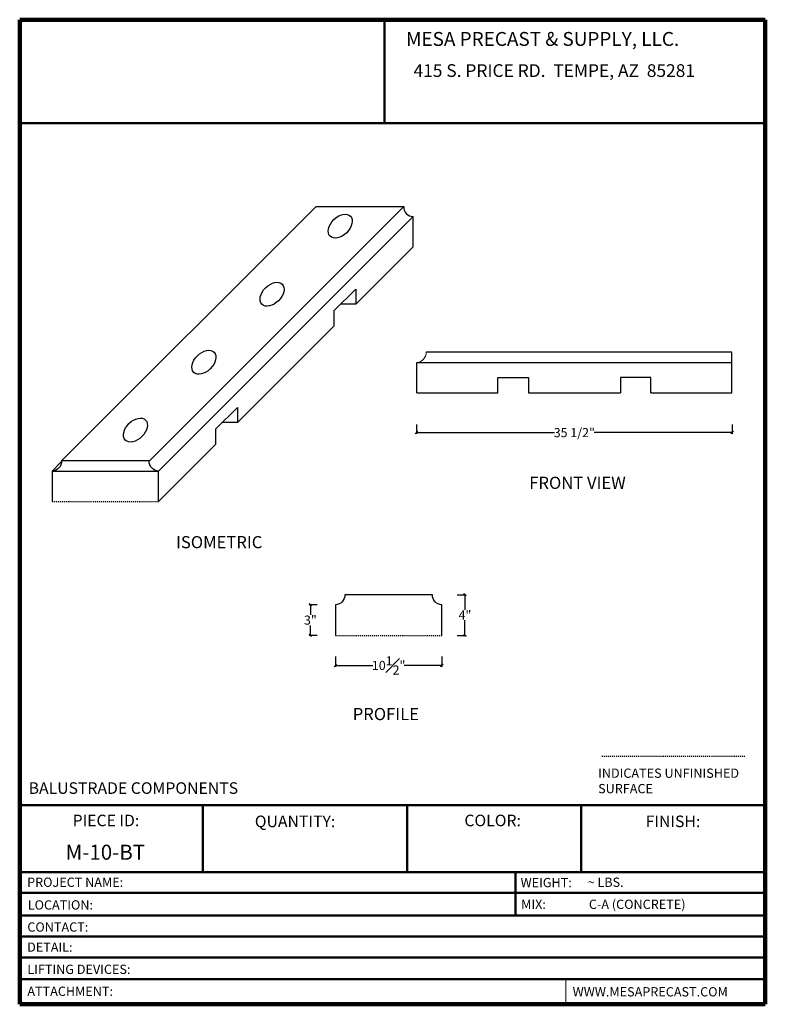
# Model space of a CAD drawing. Units: inches. Extents: x -31.2 to 42.3, y -48.4 to 48.7.
import ezdxf
from ezdxf.enums import TextEntityAlignment as Align

# ---------------------------------------------------------------- set-up
doc = ezdxf.new("R2010")
doc.units = ezdxf.units.IN
doc.header["$MEASUREMENT"] = 0
doc.linetypes.add('HIDDEN', pattern=[0.375, 0.25, -0.125])
doc.layers.get('0').update_dxf_attribs({"lineweight": 0})
doc.styles.add('_TCW_TXTSTY_1', font='TIMESBD.TTF')
doc.styles.add('_TCW_TXTSTY_2', font='txt')
doc.styles.add('_TCW_TXTSTY_3', font='txt')
doc.styles.get("Standard").update_dxf_attribs({"font": 'TIMES.TTF'})
doc.dimstyles.get("Standard").update_dxf_attribs({"dimtxt": 0.15, "dimasz": 0.25, "dimexe": 0.125, "dimexo": 0.0625, "dimgap": 0.0625, "dimtad": 1, "dimtih": 1, "dimtoh": 1, "dimrnd": 0.01, "dimzin": 3, "dimdsep": 46, "dimtxsty": 'Standard', "dimcen": 0.09, "dimazin": 0, "dimtfac": 1, "dimtdec": 3, "dimtmove": 0, "dimatfit": 3, "dimfxl": 1, "dimfrac": 2, "dimtolj": 1, "dimtzin": 0, "dimarcsym": 0})
picture_1 = doc.add_image_def('image1.jpg', size_in_pixel=(1589, 400))

# ---------------------------------------------------------------- blocks, each defined once
blk = doc.blocks.new('_OBLIQUE')
at = {"color": 0, "linetype": 'ByBlock', "lineweight": -2}
blk.add_line((-0.5, -0.5), (0.5, 0.5), dxfattribs=at)
blk = doc.blocks.new('*D2')
at = {"color": 0, "linetype": 'Continuous', "lineweight": -2}
for p, q in [((7.933, 8.743), (7.933, 7.819)), ((39.047, 8.743), (39.047, 7.819)), ((7.933, 7.944), (21.546, 7.944)), ((39.047, 7.944), (25.434, 7.944))]:
    blk.add_line(p, q, dxfattribs=at)
at = {"layer": 'Defpoints', "color": 0}
for p in [(7.933, 8.806), (39.047, 8.806), (39.047, 7.944)]:
    blk.add_point(p, dxfattribs=at)
at = {"color": 0, "lineweight": -2, "xscale": 0.25, "yscale": 0.25, "zscale": 0.25, "rotation": 180}
blk.add_blockref('_OBLIQUE', (7.933, 7.944), dxfattribs=at)
at = {"color": 0, "lineweight": -2, "xscale": 0.25, "yscale": 0.25, "zscale": 0.25}
blk.add_blockref('_OBLIQUE', (39.047, 7.944), dxfattribs=at)
at = {"color": 0, "insert": (23.49, 7.944), "char_height": 0.9, "attachment_point": 5, "style": '_TCW_TXTSTY_2'}
blk.add_mtext('\\A1;35 1/2"', dxfattribs=at)
blk = doc.blocks.new('*D3')
at = {"color": 0, "linetype": 'Continuous', "lineweight": -2}
for p, q in [((-0.068, -14.141), (-0.068, -15.142)), ((10.432, -14.141), (10.432, -15.142)), ((-0.068, -15.017), (3.64, -15.017)), ((10.432, -15.017), (6.724, -15.017))]:
    blk.add_line(p, q, dxfattribs=at)
at = {"layer": 'Defpoints', "color": 0}
for p in [(-0.068, -14.079), (10.432, -14.079), (10.432, -15.017)]:
    blk.add_point(p, dxfattribs=at)
at = {"color": 0, "lineweight": -2, "xscale": 0.25, "yscale": 0.25, "zscale": 0.25, "rotation": 180}
blk.add_blockref('_OBLIQUE', (-0.068, -15.017), dxfattribs=at)
at = {"color": 0, "lineweight": -2, "xscale": 0.25, "yscale": 0.25, "zscale": 0.25}
blk.add_blockref('_OBLIQUE', (10.432, -15.017), dxfattribs=at)
at = {"color": 0, "insert": (5.182, -15.017), "char_height": 0.9, "attachment_point": 5, "style": '_TCW_TXTSTY_2'}
blk.add_mtext('\\A1;10{\\H1.000000x;\\S1#2;}"', dxfattribs=at)
blk = doc.blocks.new('*D4')
at = {"color": 0, "linetype": 'Continuous', "lineweight": -2}
for p, q in [((-1.851, -9.049), (-2.656, -9.049)), ((-2.531, -9.049), (-2.531, -10.029)), ((-2.531, -12.049), (-2.531, -11.07)), ((-1.851, -12.049), (-2.656, -12.049))]:
    blk.add_line(p, q, dxfattribs=at)
at = {"layer": 'Defpoints', "color": 0}
for p in [(-2.531, -9.049), (-1.789, -9.049), (-1.789, -12.049)]:
    blk.add_point(p, dxfattribs=at)
at = {"color": 0, "lineweight": -2, "xscale": 0.25, "yscale": 0.25, "zscale": 0.25}
for p, rotation in [((-2.531, -9.049), 90), ((-2.531, -12.049), 270)]:
    blk.add_blockref('_OBLIQUE', p, dxfattribs=dict(at, rotation=rotation))
at = {"color": 0, "insert": (-2.531, -10.549), "char_height": 0.9, "attachment_point": 5, "style": '_TCW_TXTSTY_2'}
blk.add_mtext('\\A1;3"', dxfattribs=at)
blk = doc.blocks.new('*D5')
at = {"color": 0, "linetype": 'Continuous', "lineweight": -2}
for p, q in [((11.955, -8.049), (12.836, -8.049)), ((12.711, -8.049), (12.711, -9.537)), ((12.711, -12.049), (12.711, -10.562)), ((11.955, -12.049), (12.836, -12.049))]:
    blk.add_line(p, q, dxfattribs=at)
at = {"layer": 'Defpoints', "color": 0}
for p in [(11.893, -8.049), (12.711, -8.049), (11.893, -12.049)]:
    blk.add_point(p, dxfattribs=at)
at = {"color": 0, "lineweight": -2, "xscale": 0.25, "yscale": 0.25, "zscale": 0.25}
for p, rotation in [((12.711, -8.049), 90), ((12.711, -12.049), 270)]:
    blk.add_blockref('_OBLIQUE', p, dxfattribs=dict(at, rotation=rotation))
at = {"color": 0, "insert": (12.711, -10.049), "char_height": 0.9, "attachment_point": 5, "style": '_TCW_TXTSTY_2'}
blk.add_mtext('\\A1;4"', dxfattribs=at)

msp = doc.modelspace()

# ---------------------------------------------------------------- linework, layer by layer
at = {"color": 7, "linetype": 'Continuous', "lineweight": 90}
for p, q in [((-31.191, -48.433), (-31.191, 48.659)), ((42.319, 48.659), (-31.191, 48.659)), ((42.319, -48.433), (42.319, 48.659)), ((-31.191, -48.433), (42.319, -48.433))]:
    msp.add_line(p, q, dxfattribs=at)
at = {"color": 7, "linetype": 'Continuous', "lineweight": 50}
for p, q in [((4.783, 38.447), (4.783, 48.659)), ((-31.191, 38.447), (42.319, 38.447)), ((-31.191, -28.806), (8.33, -28.806)), ((-13.151, -28.806), (-13.151, -35.418)), ((7.009, -28.806), (7.009, -35.418)), ((8.33, -28.806), (42.319, -28.806)), ((8.33, -28.806), (42.319, -28.806)), ((24.16, -28.806), (24.16, -35.418)), ((-31.191, -35.418), (42.319, -35.418)), ((17.678, -35.418), (17.678, -39.692)), ((-31.191, -37.439), (42.319, -37.439)), ((-31.191, -39.692), (42.319, -39.692)), ((-31.191, -41.741), (42.319, -41.741)), ((-31.191, -43.804), (42.319, -43.804)), ((-31.191, -45.956), (42.319, -45.956))]:
    msp.add_line(p, q, dxfattribs=at)
at = {"color": 7, "linetype": 'Continuous', "lineweight": 25}
for p, q in [((-27.059, 5.149), (-1.956, 30.252)), ((-18.434, 5.137), (6.669, 30.239)), ((-1.956, 30.252), (6.669, 30.252)), ((-17.496, 4.149), (7.606, 29.252)), ((7.606, 26.252), (7.606, 29.252)), ((7.606, 26.252), (1.949, 20.595)), ((1.949, 20.595), (7.606, 26.252)), ((1.949, 20.595), (0.449, 20.595)), ((-9.718, 8.928), (-0.172, 18.473)), ((39.034, 15.871), (8.894, 15.871)), ((39.034, 11.871), (39.034, 15.871)), ((7.958, 14.871), (39.034, 14.871)), ((7.958, 11.871), (7.958, 14.871)), ((15.958, 11.871), (15.958, 13.371)), ((15.958, 13.371), (18.958, 13.371)), ((18.958, 13.371), (18.958, 11.871)), ((31.034, 13.371), (28.034, 13.371)), ((28.034, 13.371), (28.034, 11.871)), ((31.034, 11.871), (31.034, 13.371)), ((7.958, 11.871), (13.458, 11.871)), ((7.958, 11.871), (15.958, 11.871)), ((13.458, 11.871), (15.958, 11.871)), ((18.958, 11.871), (28.034, 11.871)), ((31.034, 11.871), (33.534, 11.871)), ((33.534, 11.871), (39.034, 11.871)), ((-9.718, 8.928), (-11.218, 8.928)), ((-17.496, 1.149), (-11.839, 6.806)), ((-27.996, 4.149), (-27.06, 5.086)), ((-27.996, 4.149), (-17.546, 4.149))]:
    msp.add_line(p, q, dxfattribs=at)
at = {"color": 7, "linetype": 'HIDDEN', "lineweight": 25, "ltscale": 0.25}
for p, q in [((-27.996, 1.149), (-17.496, 1.149)), ((-0.068, -12.049), (10.432, -12.049)), ((26.199, -23.958), (40.392, -23.958))]:
    msp.add_line(p, q, dxfattribs=at)
at = {"color": 7, "linetype": 'Continuous', "lineweight": 25, "flags": 128}
for points in [[(-0.172, 18.473), (-0.172, 19.973), (1.949, 22.095), (1.949, 20.595)], [(-17.496, 1.149), (-11.839, 6.806), (-11.839, 8.306), (-9.718, 10.428), (-9.718, 8.928)]]:
    msp.add_lwpolyline(points, dxfattribs=at)
for points in [[(-17.496, 1.149), (-17.496, 1.149), (-17.496, 4.149, -0.402733), (-18.434, 5.149), (-27.059, 5.149, -0.402733), (-27.996, 4.149), (-27.996, 1.149)], [(10.432, -12.049), (10.432, -12.049), (10.432, -9.049, -0.402733), (9.495, -8.049), (0.87, -8.049, -0.402733), (-0.068, -9.049), (-0.068, -12.049)]]:
    msp.add_lwpolyline(points, format="xyb", dxfattribs=at)
at = {"color": 7, "linetype": 'Continuous', "lineweight": 0, "flags": 128}
msp.add_lwpolyline([(22.638, -48.433), (22.638, -45.956), (42.319, -45.956), (42.319, -48.433)], dxfattribs=at)
at = {"color": 7, "linetype": 'Continuous', "lineweight": 25}
msp.add_arc((7.603, 30.188), 0.936, 176.8369, 270.18807, dxfattribs=at)
for centre in [(0.412, 28.299), (-6.314, 21.584), (-13.032, 14.876), (-19.781, 8.193)]:
    msp.add_ellipse(centre, major_axis=(1.001, 0.991), ratio=0.641074, dxfattribs=at)
at = {"color": 7, "linetype": 'Continuous', "lineweight": 0}
msp.add_ellipse((7.905, 15.912), major_axis=(0, -1.043), ratio=0.949578, start_param=0.054256, end_param=1.531413, dxfattribs=at)

# ---------------------------------------------------------------- texts
at = {"color": 7, "linetype": 'Continuous'}
for s, height, style, p in [('MESA PRECAST & SUPPLY, LLC.', 1.36931, '_TCW_TXTSTY_1', (6.898, 47.446)), ('%%uFRONT VIEW', 1.2, '_TCW_TXTSTY_2', (19.048, 3.591)), ('%%uISOMETRIC', 1.2, '_TCW_TXTSTY_2', (-15.776, -2.261)), ('%%uPROFILE', 1.2, '_TCW_TXTSTY_2', (1.645, -19.212)), ('BALUSTRADE COMPONENTS', 1.14109, '_TCW_TXTSTY_3', (-30.309, -26.541)), ('PIECE ID:', 1.1411, '_TCW_TXTSTY_2', (-25.977, -29.734)), ('QUANTITY:', 1.1411, '_TCW_TXTSTY_2', (-8.008, -29.823)), ('COLOR:', 1.1411, '_TCW_TXTSTY_2', (12.651, -29.734)), ('FINISH:', 1.1411, '_TCW_TXTSTY_2', (30.521, -29.823)), ('M-10-BT', 1.4834, '_TCW_TXTSTY_3', (-26.665, -32.693)), ('PROJECT NAME:', 0.91287, '_TCW_TXTSTY_2', (-30.46, -35.938)), ('~ LBS.', 0.9129, '_TCW_TXTSTY_3', (24.796, -35.938)), ('WEIGHT:', 0.9129, '_TCW_TXTSTY_2', (18.191, -35.973)), ('LOCATION:', 0.9129, '_TCW_TXTSTY_2', (-30.399, -38.176)), ('MIX:', 0.9129, '_TCW_TXTSTY_2', (18.249, -38.111)), ('C-A (CONCRETE)', 0.91287, '_TCW_TXTSTY_3', (24.926, -38.114)), ('CONTACT:', 0.9129, '_TCW_TXTSTY_2', (-30.437, -40.355)), ('DETAIL:', 0.9129, '_TCW_TXTSTY_2', (-30.46, -42.341)), ('LIFTING DEVICES:', 0.91287, '_TCW_TXTSTY_2', (-30.437, -44.525)), ('ATTACHMENT:', 0.91287, '_TCW_TXTSTY_2', (-30.437, -46.689)), ('WWW.MESAPRECAST.COM', 0.91287, '_TCW_TXTSTY_3', (23.324, -46.742))]:
    msp.add_text(s, height=height, dxfattribs=dict(at, style=style)).set_placement(p, align=Align.TOP_LEFT)
msp.add_text('415 S. PRICE RD.  TEMPE, AZ  85281', height=1.2552, dxfattribs=at).set_placement((7.636, 44.267), align=Align.TOP_LEFT)
at = {"color": 7, "linetype": 'Continuous', "insert": (25.838, -25.185), "char_height": 0.91287, "attachment_point": 1, "style": '_TCW_TXTSTY_2'}
msp.add_mtext('{INDICATES UNFINISHED\\P           SURFACE}', dxfattribs=at)

# ---------------------------------------------------------------- dimensions: what is measured, and where the dimension line sits
at = {"color": 7, "linetype": 'Continuous'}
dim = msp.add_linear_dim(base=(39.047, 7.944), p1=(7.933, 8.806), p2=(39.047, 8.806), text='35 1/2"', dimstyle='Standard', override={"dimtxt": 0.9, "dimtad": 0, "dimrnd": 0.01, "dimlunit": 5, "dimpost": '"', "dimtxsty": '_TCW_TXTSTY_2', "dimblk": 'OBLIQUE', "dimtdec": 8, "dimfrac": 1}, dxfattribs=at)
dim.commit()
dim.dimension.update_dxf_attribs({"geometry": '*D2', "text_midpoint": (23.49, 7.944)})
for p1, p2, distance, picture, middle in [((11.893, -12.049), (11.893, -8.049), -0.818, '*D5', (12.711, -10.049)), ((-1.789, -12.049), (-1.789, -9.049), 0.742, '*D4', (-2.531, -10.549)), ((-0.068, -14.079), (10.432, -14.079), -0.938, '*D3', (5.182, -15.017))]:
    dim = msp.add_aligned_dim(p1=p1, p2=p2, distance=distance, dimstyle='Standard', override={"dimtxt": 0.9, "dimtad": 0, "dimrnd": 0.01, "dimlunit": 5, "dimpost": '"', "dimtxsty": '_TCW_TXTSTY_2', "dimblk": 'OBLIQUE', "dimtdec": 8, "dimtix": 1, "dimfrac": 1}, dxfattribs=at)
    dim.commit()
    dim.dimension.update_dxf_attribs({"geometry": picture, "text_midpoint": middle})

# ---------------------------------------------------------------- referenced raster images: frames only (the image files are external)
image = msp.add_image(picture_1, insert=(-31.104, 38.481), size_in_units=(35.85, 10.087), dxfattribs=at)

doc.saveas('drawing.dxf')
